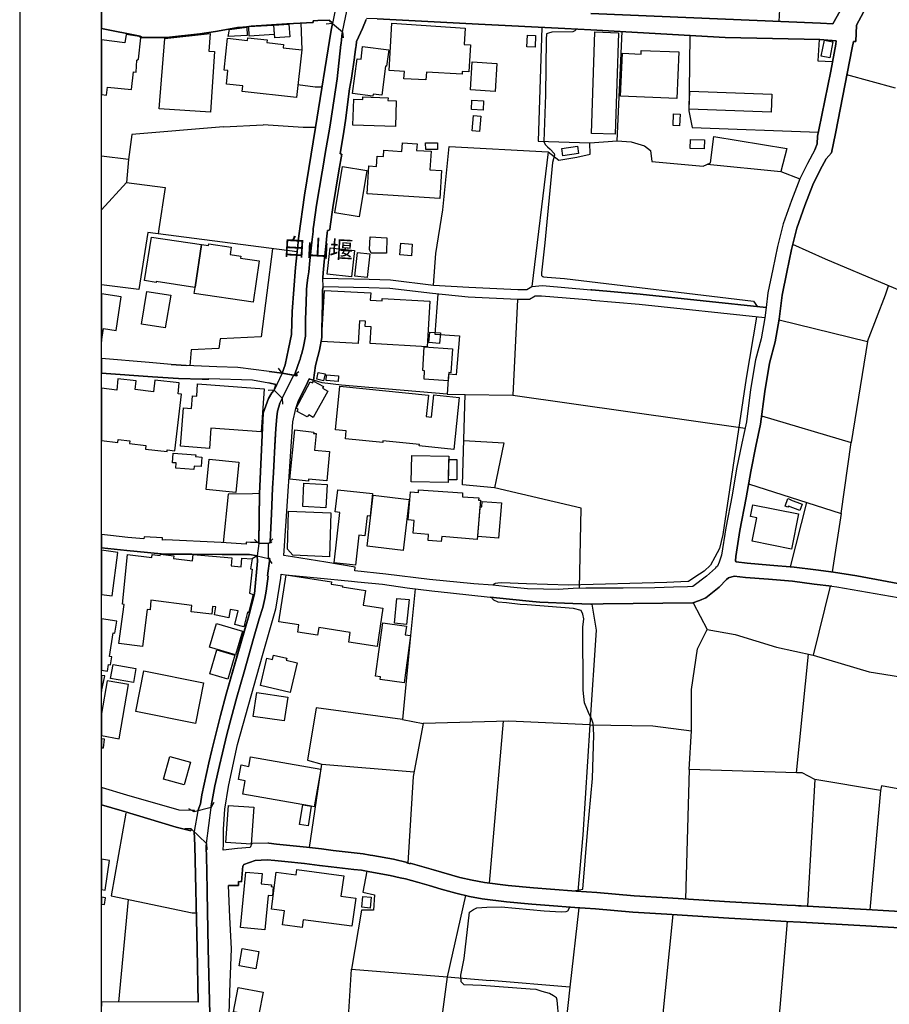
# Model space of a CAD drawing. Extents: x -10 to 410, y -24 to 273.
# Drawn here: x -10 to 96, y 76 to 196 of the extents above; entities that cross this region are included whole.
import ezdxf

# ---------------------------------------------------------------- set-up
doc = ezdxf.new("R2010")
doc.units = 0
for name, color, linetype in [('01_CYUKI_PNT', 2, 'Continuous'), ('05_DM_LINE', 7, 'Continuous'), ('06_HOUSE_POLY', 160, 'Continuous'), ('08_ROAD_LINE', 3, 'Continuous'), ('09_ROAD_POLY', 5, 'Continuous'), ('12_KASEN_LINE', 4, 'Continuous'), ('13_KASEN_POLY', 253, 'Continuous'), ('印刷レイアウト', 1, 'Continuous'), ('印刷用フレーム', 1, 'Continuous'), ('背景', 3, 'Continuous')]:
    doc.layers.add(name, color=color, linetype=linetype)
doc.styles.add('TATESTD', font='txt')

msp = doc.modelspace()

# ---------------------------------------------------------------- linework, layer by layer
at = {"layer": '05_DM_LINE', "color": 253}
for p, q in [((83.278465, 212.522428), (82.268708, 196.252965)), ((23.978554, 196.069341), (24.063475, 192.784271)), ((27.813634, 196.006985), (27.06846, 195.936533)), ((27.813634, 196.006985), (29.04405, 195.006874)), ((29.04405, 195.006874), (29.108473, 194.2648)), ((62.553805, 181.686584), (63.164103, 195.026511)), ((96.52348, 188.096701), (90.588958, 189.733466)), ((14.523489, 183.417056), (3.333991, 182.479473)), ((14.523489, 183.417056), (19.38383, 183.628068)), ((3.333991, 182.479473), (2.954169, 179.401453)), ((2.954169, 179.401453), (-0.352778, 179.805735)), ((73.553822, 178.84283), (82.543971, 177.94435)), ((2.704228, 176.616265), (-0.352778, 173.268494)), ((50.383832, 162.34289), (49.823315, 150.64369)), ((21.693422, 153.331037), (21.24332, 153.932723)), ((23.118313, 153.077134), (21.688599, 153.338961)), ((23.118313, 153.077134), (23.718793, 153.526374)), ((20.708986, 151.248994), (19.958988, 151.23728)), ((20.708986, 151.248994), (21.698245, 150.303832)), ((21.698245, 150.303832), (21.709097, 149.553834)), ((41.823287, 150.78425), (44.013679, 150.741187)), ((44.013679, 150.741187), (49.823315, 150.64369)), ((49.823315, 150.64369), (78.164221, 146.64359)), ((80.183736, 148.127909), (91.089014, 144.858514)), ((43.843835, 145.104494), (48.718818, 144.854552)), ((89.888742, 136.206156), (91.089014, 144.858514)), ((78.589001, 139.842799), (89.888742, 136.206156)), ((85.653342, 137.569381), (83.678786, 129.717836)), ((89.888742, 136.206156), (88.794063, 129.07722)), ((18.843811, 132.534201), (18.298969, 133.042008)), ((20.028407, 132.569341), (18.843811, 132.534201)), ((20.028407, 132.569341), (20.543966, 133.112288)), ((18.643651, 131.061595), (18.008892, 130.670921)), ((18.643651, 131.061595), (20.008942, 130.737412)), ((20.008942, 130.737412), (20.403406, 130.104548)), ((88.563586, 127.342787), (86.488433, 118.93262)), ((36.363327, 111.088826), (38.874113, 110.57723)), ((48.638719, 110.85456), (46.938565, 91.11244)), ((86.668956, 103.729414), (85.773576, 88.276438)), ((94.678803, 102.401329), (86.668956, 103.729414)), ((94.678803, 102.401329), (93.39361, 87.858548)), ((13.00403, 100.346674), (13.383851, 100.991252)), ((10.943518, 99.811651), (10.298941, 100.186477)), ((13.00403, 100.346674), (10.943518, 99.811651)), ((10.579199, 97.737359), (9.829202, 97.721856)), ((10.579199, 97.737359), (12.464011, 95.928684)), ((12.464011, 95.928684), (12.478653, 95.178687)), ((2.914206, 89.104639), (1.723754, 76.596875)), ((44.053814, 89.581095), (41.829144, 79.682647)), ((57.898447, 88.096604), (56.798945, 78.401416)), ((69.353562, 87.272537), (66.829168, 62.561556)), ((30.12891, 80.608344), (41.829144, 79.682647)), ((41.829144, 79.682647), (40.303828, 68.303841)), ((41.829144, 79.682647), (47.068445, 79.21377)), ((56.798945, 78.401416), (47.068445, 79.21377)), ((56.798945, 78.401416), (55.16907, 63.487253))]:
    msp.add_line(p, q, dxfattribs=at)
for points in [[(21.693422, 153.331037), (21.693422, 153.34275), (22.039137, 154.366288), (22.454099, 156.3076), (22.834093, 158.06167), (22.908335, 160.854609), (23.294013, 166.217761), (23.51381, 168.147531), (23.728612, 170.092805), (24.408329, 175.073379), (25.74916, 183.327139), (27.673935, 195.202211), (27.813634, 196.006985)], [(29.04405, 195.006874), (29.018556, 194.838926), (28.923988, 194.034323), (28.874034, 193.557694), (28.858531, 193.456064), (28.383797, 189.256837), (27.568515, 183.866296), (27.454138, 183.108548), (26.983538, 180.397602), (26.629038, 178.354488), (26.553762, 177.917133), (25.874045, 173.854504), (25.539182, 171.463953), (25.483544, 170.936509), (25.448231, 170.616287), (25.308705, 169.338845), (25.058591, 167.088854), (24.919065, 165.706165), (24.823291, 164.967881), (24.749049, 164.362405), (24.653448, 163.581057), (24.653448, 163.374007), (24.624164, 161.96393), (24.513749, 159.874135), (24.518572, 159.608518), (24.528391, 158.682648), (24.533214, 157.866333), (24.273454, 156.588892), (24.063475, 155.721761), (24.018689, 155.545889), (23.93859, 155.229629), (23.863315, 155.006904), (23.84385, 154.944375), (23.238375, 153.194439), (23.118313, 153.077134)], [(53.363323, 195.522605), (52.923901, 181.643693), (59.209134, 181.448356)], [(57.598724, 195.319344), (57.40821, 195.127969), (57.158268, 194.991199), (54.588916, 194.944345), (54.188596, 194.831174), (53.954157, 194.75297), (53.879054, 194.046037), (53.79396, 187.311564), (53.598796, 181.604591), (53.763816, 181.241306), (54.039079, 180.948301), (54.363435, 180.651506), (54.868313, 180.147488), (54.903453, 179.936648), (54.653339, 179.061594), (53.718857, 169.237387), (53.313542, 165.581108), (53.308719, 165.428834), (53.308719, 165.331166), (53.329217, 165.252962), (53.388817, 165.170969), (53.443422, 165.131867), (53.48838, 165.112402), (53.553837, 165.092765), (54.028399, 165.038161), (56.138692, 164.881925), (79.204123, 162.116203), (79.678857, 161.444409)], [(71.43371, 194.557633), (71.323295, 187.733416), (71.308653, 185.354578), (71.698294, 183.307674), (87.10855, 182.733377)], [(87.21397, 194.034323), (87.028452, 191.456186), (88.834026, 191.362307)], [(23.60855, 188.545942), (25.723667, 188.296), (26.553762, 188.284287)], [(25.74916, 183.327139), (24.243309, 183.331101), (19.38383, 183.628068)], [(54.153456, 180.338863), (55.454152, 179.338924), (57.618188, 179.702209), (59.24324, 180.073246), (59.209134, 181.448356), (62.553805, 181.686584), (64.253959, 181.573241), (65.903471, 181.081109), (66.638826, 180.49906), (66.798851, 179.167014), (73.048943, 178.604602), (73.923825, 179.01853), (74.348778, 182.22178), (83.258828, 180.733499), (82.543971, 177.94435), (84.843745, 177.053792)], [(40.148454, 164.088864), (40.438531, 167.93273), (41.293948, 173.288131), (42.039122, 180.991192), (54.153456, 180.338863), (52.158229, 163.917126)], [(2.954169, 179.401453), (2.704228, 176.616265), (7.393692, 175.991325), (6.643694, 170.967859), (6.568419, 170.327243)], [(20.523467, 168.526492), (19.133888, 157.784167), (14.129026, 157.545939), (13.95901, 156.366338), (10.598664, 156.20218), (10.423825, 154.237442)], [(110.543985, 157.737314), (87.954149, 167.253012), (83.968863, 169.038089)], [(93.103533, 157.214004), (95.308739, 162.90134), (95.658244, 164.006871)], [(40.664185, 162.983506), (40.294009, 158.088886), (43.334134, 157.909224), (42.933641, 153.124159), (41.983484, 153.213904), (41.823287, 150.78425)], [(79.543982, 160.178681), (78.289106, 152.729523), (75.433639, 133.647484), (75.033318, 131.920974), (74.454198, 130.862297), (73.933644, 129.920924), (73.15333, 129.163175), (72.028334, 128.444356), (71.249053, 127.913123), (71.164132, 127.897447), (68.633881, 127.803741), (56.628929, 127.483519), (51.478512, 127.631831), (48.473699, 127.749136), (47.999137, 127.706072), (47.658245, 127.670932), (47.503905, 127.573264), (47.43862, 127.448207)], [(82.308671, 159.858459), (93.103533, 157.214004), (91.089014, 144.858514)], [(41.823287, 150.78425), (28.903318, 151.878068), (26.5734, 152.167112), (25.488367, 152.467868), (25.06841, 152.61239), (24.988311, 152.639779)], [(18.843811, 132.659258), (18.928733, 138.67095), (19.353513, 148.456055), (20.018589, 150.233379), (20.408229, 150.936523), (20.708986, 151.248994)], [(21.698245, 150.303832), (21.673957, 150.256806), (21.403345, 149.667006), (21.258823, 149.237402), (21.128943, 148.686532), (21.033341, 148.014738), (20.914141, 146.581061), (20.518644, 139.292101), (20.213926, 132.756927), (20.028407, 132.569341)], [(47.573324, 139.33103), (43.67382, 139.721704), (44.013679, 150.741187)], [(48.718818, 144.854552), (47.789159, 140.32718), (47.573324, 139.33103)], [(18.928733, 138.67095), (18.053851, 138.592746), (15.084006, 138.588957), (14.499029, 132.643583)], [(57.943405, 127.069419), (58.164064, 136.87795), (47.573324, 139.33103)], [(11.39362, 99.928784), (11.709018, 100.776278), (11.879034, 101.87423), (12.723771, 105.772355), (13.103593, 107.327127), (14.14849, 111.557704), (14.843883, 114.167019), (16.898538, 121.331095), (17.598754, 123.73336), (18.303792, 126.413128), (18.673968, 130.381878), (18.643651, 131.061595)], [(20.008942, 130.737412), (20.168967, 130.702272), (19.90335, 128.59284), (19.97363, 128.573375), (19.718865, 126.72956), (19.563491, 125.831079), (19.329225, 124.737434), (18.88877, 123.342687), (18.193377, 120.956269), (17.044093, 116.901392), (16.143545, 113.803906), (15.454182, 111.217673), (14.943446, 109.221585), (14.419103, 107.006733), (14.039109, 105.467809), (13.48841, 102.963913), (13.209013, 101.627905), (13.03917, 100.553725), (13.00403, 100.346674)], [(37.903457, 127.018604), (37.358443, 121.327306), (36.363327, 111.088826), (25.848724, 112.499249), (24.758868, 106.092749), (26.523446, 105.624216)], [(57.298828, 90.147469), (57.468844, 90.206036), (58.353544, 90.346596), (58.954197, 97.291908), (59.533317, 103.858605), (59.704194, 109.194368), (59.638737, 110.592733), (59.448395, 111.069534), (59.068401, 111.928741), (58.5587, 113.104552), (58.398503, 114.659323), (58.363363, 122.354633), (58.503923, 123.342687), (58.363363, 123.936621), (58.153384, 124.354511), (57.228548, 124.616338), (51.59375, 125.053693), (50.718868, 125.096757), (49.039212, 125.292094), (48.048919, 125.409227), (47.513723, 125.616277), (47.338885, 125.807652), (47.268605, 125.991276)], [(59.463898, 125.163075), (59.983419, 121.983596), (59.238417, 110.43667)], [(71.808709, 125.303807), (73.539181, 122.045953), (76.954131, 121.448229), (82.013771, 119.893457), (86.488433, 118.93262), (93.313512, 116.901392), (102.973732, 115.331117), (108.834012, 113.448372)], [(71.358435, 104.967925), (71.608549, 109.682539), (71.629047, 114.74924), (72.348728, 119.698465), (73.539181, 122.045953)], [(86.668956, 103.729414), (85.14364, 104.561749), (84.433606, 104.561749), (85.888814, 119.061466)], [(59.238417, 110.43667), (49.348754, 110.874197), (38.874113, 110.57723), (37.664195, 104.108374), (37.018585, 93.534342)], [(59.238417, 110.43667), (58.368186, 97.006999), (57.768567, 90.112329)], [(59.238417, 110.43667), (66.898587, 110.288186), (71.608549, 109.682539)], [(25.03327, 95.448437), (26.523446, 105.624216), (37.773577, 104.686461)], [(84.433606, 104.561749), (71.358435, 104.967925), (70.903338, 89.163205)], [(105.473665, 101.006755), (94.798865, 102.99113), (94.678803, 102.401329)], [(2.628952, 99.628027), (0.803741, 89.542166), (10.723721, 87.479587), (11.218781, 87.471663)], [(11.454253, 76.573448), (11.308698, 83.10466), (11.048938, 95.706131), (10.928704, 97.401462)], [(12.464011, 95.928684), (12.403377, 95.60829), (12.508797, 92.682715), (12.523439, 90.014833), (12.658314, 83.128087), (12.83901, 75.16716), (12.848656, 74.58115), (13.178868, 68.233561), (13.329247, 65.569469)], [(32.023541, 92.553868), (31.53916, 90.006909), (32.948376, 89.671012), (32.833999, 87.811694), (31.37414, 87.811694), (30.12891, 80.608344)], [(55.423835, 74.553933), (55.243312, 76.823218), (55.148572, 77.112261), (54.808713, 77.366165), (54.283336, 77.639705), (53.398463, 77.893609), (52.688601, 78.108583), (51.923962, 78.147512), (46.00391, 78.623969), (43.89844, 78.705962), (43.518618, 79.053917), (43.493297, 79.889697), (43.89844, 81.909212), (44.544051, 87.569504), (45.008794, 87.889553), (45.433747, 88.108317), (46.648488, 88.182731), (48.398424, 88.202368), (53.658223, 87.729701), (55.709089, 87.59672), (56.323349, 87.659077), (56.533328, 87.713854), (56.773451, 88.178597)], [(15.254022, 74.764773), (29.648492, 72.811749), (30.12891, 80.608344)]]:
    msp.add_lwpolyline(points, dxfattribs=at)
at = {"layer": '06_HOUSE_POLY', "color": 255}
for points in [[(20.779438, 194.245163), (20.674879, 195.815438), (22.500091, 195.940495), (22.609473, 194.37022), (20.779438, 194.245163)], [(39.219828, 189.112316), (36.545056, 189.264761), (36.594838, 190.167032), (34.719845, 190.272451), (35.049885, 196.045915), (44.019535, 195.456114), (43.889655, 193.463988), (44.674965, 193.416962), (44.464986, 190.104503), (43.649532, 190.15928), (43.629895, 189.81546), (39.274433, 190.061612), (39.219828, 189.112316)], [(0.359496, 188.256898), (3.31935, 187.944428), (3.54018, 190.089), (3.884862, 190.061612), (3.959965, 191.549893), (4.149445, 191.674778), (4.444345, 194.276514), (4.250042, 194.4405), (2.639804, 194.68269), (2.500106, 193.667076), (-0.352778, 194.01038), (-0.352778, 187.325861), (0.254937, 187.280386)], [(12.924965, 185.174916), (6.665054, 185.589016), (7.35459, 194.174883), (12.894648, 194.799824), (12.719809, 192.635787), (13.420025, 192.584972), (12.924965, 185.174916)], [(15.089863, 194.424825), (15.259878, 195.280414), (17.365348, 195.561534), (17.419953, 194.557633), (15.089863, 194.424825)], [(17.67489, 194.463927), (17.60461, 195.624063), (20.620275, 195.815438), (20.689521, 194.655302), (17.67489, 194.463927)], [(62.314543, 182.49911), (59.419973, 182.588855), (59.830112, 194.971734), (62.729504, 194.874065), (62.314543, 182.49911)], [(23.439568, 186.987381), (16.809654, 187.702238), (16.884757, 188.40142), (14.875061, 188.616222), (15.054723, 190.272451), (14.604621, 190.319477), (15.024406, 194.213985), (17.47473, 193.952158), (17.504875, 194.245163), (19.864248, 193.995222), (19.830142, 193.670866), (21.864299, 193.452275), (21.81934, 193.026461), (24.064509, 192.780309), (23.439568, 186.987381)], [(52.544941, 193.131881), (51.549825, 193.167021), (51.599607, 194.585022), (52.604541, 194.54592), (52.544941, 193.131881)], [(88.50502, 191.827223), (87.464945, 192.030311), (87.854586, 193.971795), (88.880018, 193.776458), (88.50502, 191.827223)], [(32.734436, 187.139654), (30.279289, 187.456086), (30.81948, 191.713879), (31.309717, 191.655313), (31.504881, 193.206123), (34.684705, 192.799946), (34.429768, 190.780259), (34.304711, 190.795934), (33.854609, 187.256959), (32.769576, 187.397519), (32.734436, 187.139654)], [(69.830191, 186.874037), (62.974623, 187.155329), (63.189597, 192.37017), (65.474729, 192.276463), (65.490232, 192.725704), (70.059634, 192.54208), (69.830191, 186.874037)], [(47.674954, 187.721703), (44.660151, 187.909288), (44.875125, 191.327167), (47.88476, 191.135792), (47.674954, 187.721703)], [(81.330092, 185.170954), (71.340004, 185.541991), (71.41993, 187.74134), (81.41019, 187.370131), (81.330092, 185.170954)], [(35.495163, 183.436521), (30.299959, 183.620144), (30.415198, 186.776369), (31.5147, 186.729515), (31.529342, 187.069374), (34.599611, 186.952241), (34.589964, 186.604631), (35.604545, 186.569491), (35.495163, 183.436521)], [(46.189601, 185.444322), (44.790031, 185.506851), (44.839985, 186.631847), (46.240244, 186.569491), (46.189601, 185.444322)], [(45.769644, 182.84672), (44.854626, 182.920962), (45.009828, 184.764777), (45.920022, 184.690535), (45.769644, 182.84672)], [(70.174873, 183.522476), (69.37027, 183.549864), (69.420052, 184.98733), (70.224654, 184.959942), (70.174873, 183.522476)], [(40.919983, 174.647565), (32.054719, 175.206188), (32.26952, 178.624067), (33.210031, 178.569462), (33.284273, 179.815553), (34.04495, 179.764738), (34.089909, 180.545913), (36.299938, 180.405353), (36.359366, 181.440432), (38.139791, 181.327261), (38.089837, 180.526449), (39.849764, 180.417067), (39.710065, 178.155362), (41.134785, 178.065445), (40.919983, 174.647565)], [(39.194335, 180.616193), (39.189511, 181.432681), (40.634901, 181.452146), (40.644548, 180.63583), (39.194335, 180.616193)], [(73.189503, 180.713862), (71.47953, 180.760715), (71.509847, 181.854533), (73.21982, 181.811641), (73.189503, 180.713862)], [(55.939566, 179.870158), (55.814509, 180.749002), (57.714996, 181.026332), (57.83988, 180.147488), (55.939566, 179.870158)], [(31.094743, 172.405325), (28.104572, 172.897457), (29.034231, 178.569462), (32.024574, 178.08112), (31.094743, 172.405325)], [(11.024478, 163.807745), (6.309692, 164.514678), (6.295051, 164.401335), (4.879978, 164.631812), (5.734534, 169.940531), (11.84975, 169.022586), (11.064613, 163.834961), (11.024478, 163.807745)], [(34.409269, 167.975621), (32.544956, 167.999048), (32.354614, 168.432613), (32.415076, 169.963958), (34.434591, 169.870251), (34.409269, 167.975621)], [(11.024478, 163.807745), (11.064613, 163.834961), (11.84975, 169.022586), (12.689492, 168.897529), (12.724632, 169.124044), (15.47468, 168.706154), (15.3448, 167.831099), (16.644634, 167.631973), (16.604499, 167.370146), (18.894626, 167.026497), (18.139806, 161.987356), (10.939556, 163.065499), (11.049799, 163.799821), (11.024478, 163.807745)], [(30.134767, 165.100689), (27.174913, 165.436586), (27.540093, 168.62416), (30.494263, 168.296015), (30.134767, 165.100689)], [(37.444398, 167.647476), (36.029325, 167.764781), (36.149559, 169.18261), (37.56446, 169.061515), (37.444398, 167.647476)], [(32.074356, 164.991307), (30.55972, 165.155294), (30.875118, 168.081041), (32.389754, 167.917055), (32.074356, 164.991307)], [(39.37503, 156.534287), (32.409219, 156.952177), (32.529453, 158.991329), (31.829237, 159.030259), (31.8692, 159.690511), (31.109384, 159.737364), (30.944364, 156.936502), (26.489339, 157.202119), (26.864338, 163.417071), (32.484494, 163.124065), (32.434713, 162.260725), (33.875107, 162.182693), (33.894572, 162.460023), (39.704209, 162.116203), (39.37503, 156.534287)], [(1.43471, 158.54984), (2.045009, 162.65915), (-0.352778, 163.012272), (-0.352778, 157.209181), (-0.120062, 158.780317)], [(7.42487, 158.874023), (4.514798, 159.334977), (5.174878, 163.307689), (8.089945, 162.838984), (7.42487, 158.874023)], [(40.889666, 156.952177), (39.594827, 157.065521), (39.714889, 158.354503), (41.000081, 158.249083), (40.889666, 156.952177)], [(41.939559, 152.417053), (38.994175, 152.600677), (39.059631, 153.635756), (38.829154, 153.651431), (39.00985, 156.534287), (42.464936, 156.315523), (42.269599, 153.381852), (41.999159, 153.401489), (41.939559, 152.417053)], [(1.668977, 145.229551), (3.089906, 145.069354), (3.049943, 144.737419), (5.043964, 144.510731), (4.994183, 144.057701), (7.644667, 143.756944), (7.664132, 143.960033), (8.594824, 143.850651), (9.419925, 150.764785), (8.979641, 150.815428), (9.124163, 152.159188), (6.149495, 152.491295), (5.994294, 151.077256), (3.74413, 151.334949), (3.859368, 152.385875), (1.649512, 152.635817), (1.499133, 151.272593), (-0.352778, 151.487394), (-0.352778, 145.104666), (1.63487, 144.88194)], [(26.739281, 152.409302), (25.904362, 152.585002), (26.08988, 153.436629), (26.919976, 153.260757), (26.739281, 152.409302)], [(28.509888, 152.311633), (27.034181, 152.452193), (27.099638, 153.124159), (28.574311, 152.991178), (28.509888, 152.311633)], [(12.819373, 144.15537), (9.294006, 144.409273), (9.639722, 149.112345), (10.624158, 149.042065), (10.739396, 150.584951), (11.254955, 150.546022), (11.364336, 152.014666), (19.494245, 151.432617), (19.114251, 146.182636), (12.994211, 146.624125), (12.819373, 144.15537)], [(25.469763, 147.944458), (24.919065, 148.256928), (24.744226, 147.991311), (23.499169, 148.671029), (23.644552, 148.932684), (23.404428, 149.06153), (25.114402, 152.26478), (25.384842, 152.155398), (25.509899, 152.374162), (26.739281, 151.690483), (26.619219, 151.487394), (27.24416, 151.135822), (25.469763, 147.944458)], [(42.619276, 144.026351), (38.414193, 144.452165), (38.429696, 144.616324), (33.97467, 145.069354), (33.954172, 144.874017), (29.40923, 145.33497), (29.505004, 146.280305), (28.194489, 146.417075), (28.734508, 151.737336), (39.524547, 150.635767), (39.259791, 148.045916), (39.904369, 147.979598), (40.179804, 150.674868), (43.259892, 150.366188), (42.619276, 144.026351)], [(24.889781, 140.166983), (22.619291, 140.389708), (23.214948, 146.4014), (25.539182, 146.12407), (25.52454, 145.991261), (25.839939, 145.960083), (25.634783, 143.952281), (27.474637, 143.772447), (27.11428, 140.194371), (24.914069, 140.417097), (24.889781, 140.166983)], [(10.914062, 141.584984), (8.714886, 141.745181), (8.759844, 142.374083), (8.289072, 142.405261), (8.36917, 143.581072), (11.139716, 143.385735), (11.124041, 143.147507), (11.879034, 143.096692), (11.79394, 141.94448), (10.944379, 142.006836), (10.914062, 141.584984)], [(41.939559, 139.987321), (37.429757, 140.084989), (37.49418, 143.284277), (42.005016, 143.190571), (41.939559, 139.987321)], [(16.034336, 138.780332), (12.399415, 139.147579), (12.769591, 142.854502), (16.404339, 142.495178), (16.034336, 138.780332)], [(43.004955, 140.299791), (41.994164, 140.307715), (42.034299, 142.791973), (43.014773, 142.784222), (43.004955, 140.299791)], [(27.014716, 136.921014), (24.189566, 137.069325), (24.338911, 139.901366), (27.164061, 139.749093), (27.014716, 136.921014)], [(30.624143, 129.909211), (28.024474, 130.209968), (28.724689, 136.335003), (28.164172, 136.401493), (28.479571, 139.081089), (32.704119, 138.639772), (32.409219, 135.9054), (32.074356, 135.94054), (31.789102, 133.487287), (31.034281, 133.569453), (30.624143, 129.909211)], [(36.439464, 131.690498), (32.054719, 132.21398), (32.799893, 138.440473), (37.184638, 137.909239), (36.439464, 131.690498)], [(41.094822, 132.780353), (39.484412, 132.920913), (39.549868, 133.639733), (37.664195, 133.807681), (37.804755, 135.373994), (37.044078, 135.436522), (37.33984, 138.850612), (38.299816, 138.784294), (38.319453, 139.100553), (43.699314, 138.73744), (43.668997, 138.25685), (45.664052, 138.120251), (45.64941, 137.846711), (45.884882, 137.827246), (45.464925, 133.026506), (41.149426, 133.401504), (41.094822, 132.780353)], [(48.089916, 133.190492), (45.569484, 133.385829), (45.854565, 137.034185), (46.049902, 137.022472), (46.099684, 137.690476), (48.424951, 137.510814), (48.089916, 133.190492)], [(83.814522, 131.870159), (79.039103, 132.834958), (79.614262, 135.670961), (78.829125, 135.827196), (79.119202, 137.284299), (84.679758, 136.167055), (83.814522, 131.870159)], [(84.849601, 136.596658), (83.439524, 137.112389), (83.389742, 136.97958), (83.04506, 137.104465), (83.384919, 138.022583), (83.704107, 137.901488), (83.694461, 137.870138), (85.125037, 137.346655), (84.849601, 136.596658)], [(27.439497, 130.90915), (22.979648, 131.139627), (22.319396, 131.854484), (22.463917, 136.487448), (27.619158, 136.311576), (27.439497, 130.90915)], [(1.644689, 131.460021), (-0.352778, 131.72736), (-0.352778, 126.335269), (0.934654, 126.159224)], [(4.659319, 119.975795), (1.76475, 120.350621), (2.409328, 125.120184), (2.184707, 125.151362), (2.834108, 131.225582), (5.769674, 130.854545), (5.834097, 131.221792), (6.804753, 131.088984), (6.834036, 131.249009), (8.484409, 131.026455), (8.43945, 130.702272), (10.739396, 130.440445), (10.819495, 131.210079), (15.53428, 130.815443), (15.469857, 129.811542), (16.673918, 129.713874), (16.744198, 130.760838), (18.009926, 130.66696), (17.809593, 129.444468), (18.02939, 129.42483), (17.69935, 126.48737), (18.164094, 126.331135), (17.574293, 124.096818), (17.463878, 124.151251), (17.014638, 122.397352), (15.889642, 122.675027), (16.304776, 124.315582), (15.354618, 124.514708), (15.164105, 123.479457), (13.423987, 123.862207), (13.609505, 124.838892), (13.20419, 124.846815), (13.099631, 123.916984), (10.594874, 124.229454), (10.659298, 124.979624), (5.669077, 125.616277), (5.559695, 124.45218), (5.21398, 124.510746), (4.659319, 119.975795)], [(33.264808, 119.999221), (29.814545, 120.526321), (29.994207, 121.706266), (26.139662, 122.291933), (25.999102, 121.370025), (23.593909, 121.737272), (23.72465, 122.612326), (21.284317, 122.987497), (22.159199, 128.721686), (27.713898, 127.874021), (27.673935, 127.600652), (29.039054, 127.397564), (29.01959, 127.260794), (31.854559, 126.83119), (31.584119, 125.034229), (33.97467, 124.670943), (33.264808, 119.999221)], [(36.86924, 122.675027), (35.379064, 122.819377), (35.673964, 125.839003), (37.16414, 125.702233), (36.86924, 122.675027)], [(0.508841, 117.796083), (0.749136, 117.756809), (0.899514, 118.713856), (0.628902, 118.75692), (1.069358, 121.639776), (1.284332, 121.604636), (1.494138, 123.081204), (-0.352778, 123.341309), (-0.352778, 117.093972), (0.374137, 116.975806)], [(15.9942, 118.979473), (12.829191, 119.909304), (13.684608, 122.79974), (16.843761, 121.866119), (15.9942, 118.979473)], [(36.574339, 115.565384), (33.628955, 115.967771), (33.673914, 116.284375), (33.059653, 116.370158), (33.954172, 122.881733), (36.854598, 122.467977), (36.70422, 121.409299), (37.359477, 121.327306), (36.574339, 115.565384)], [(15.03922, 115.987408), (12.849689, 116.635775), (13.724744, 119.569274), (15.904456, 118.93262), (15.03922, 115.987408)], [(3.553788, 115.600524), (0.758782, 116.077325), (1.048859, 117.78437), (3.843865, 117.311702), (3.553788, 115.600524)], [(22.669073, 114.37028), (19.029329, 115.20606), (19.798964, 118.569507), (20.504003, 118.40931), (20.62906, 118.940544), (22.234474, 118.565373), (22.169017, 118.299756), (23.494173, 117.998999), (22.669073, 114.37028)], [(11.093896, 110.581019), (3.819405, 112.034161), (4.814521, 116.995098), (12.089012, 115.541957), (11.093896, 110.581019)], [(-0.352778, 116.461108), (-0.352778, 114.491892), (0.034279, 116.381871)], [(2.939528, 115.34662), (0.343821, 115.79586), (-0.352778, 111.804717), (-0.352778, 109.101695), (1.779392, 108.725491)], [(21.923899, 110.8897), (18.154447, 111.452284), (18.588874, 114.37028), (22.359531, 113.811485), (21.923899, 110.8897)], [(0.008785, 108.651421), (-0.352778, 108.698619), (-0.352778, 107.629606), (-0.130741, 107.600667)], [(9.718787, 103.100684), (7.194393, 103.807617), (7.96885, 106.56955), (10.494278, 105.866406), (9.718787, 103.100684)], [(25.218788, 100.491368), (25.034303, 100.526508), (16.888719, 101.971726), (17.173973, 103.585064), (16.348701, 103.737337), (16.669095, 105.522586), (17.628898, 105.350675), (17.838877, 106.53441), (26.383919, 105.014779), (25.569326, 100.432802), (25.218788, 100.491368), (25.218788, 100.491368)], [(17.89951, 95.85048), (14.8146, 96.069244), (15.14464, 100.596788), (18.229551, 100.374235), (17.89951, 95.85048)], [(25.218788, 100.491368), (24.838966, 98.100817), (23.814567, 98.264803), (24.199212, 100.655355), (25.034303, 100.526508), (25.218788, 100.491368)], [(0.633898, 93.870239), (-0.352778, 94.017), (-0.352778, 90.323858), (0.098702, 90.257023)], [(24.119286, 85.690549), (21.734418, 86.014733), (21.968857, 87.706274), (20.369299, 87.917114), (20.968746, 92.456028), (23.409252, 92.131844), (23.48935, 92.756784), (29.194428, 91.975781), (28.859393, 89.530452), (30.673924, 89.280339), (30.204186, 85.831109), (24.249166, 86.639673), (24.119286, 85.690549)], [(19.569348, 85.389792), (16.593819, 85.674702), (17.244253, 92.456028), (19.249127, 92.272404), (19.129065, 91.0146), (20.364304, 90.901256), (20.343806, 90.682837), (20.598743, 90.65941), (20.494184, 89.542166), (19.963984, 89.592809), (19.569348, 85.389792)], [(0.149517, 89.292052), (-0.352778, 89.374734), (-0.352778, 88.546878), (0.018604, 88.487278)], [(32.404396, 88.065598), (31.388782, 88.15517), (31.508843, 89.487389), (32.524457, 89.397472), (32.404396, 88.065598)], [(18.468812, 80.647618), (16.449297, 80.999018), (16.824296, 83.11224), (18.838988, 82.75705), (18.468812, 80.647618)], [(18.763713, 74.796124), (17.263718, 75.092746), (15.744259, 75.389714), (16.334059, 78.370066), (19.34869, 77.780265), (18.824346, 75.092746), (18.763713, 74.796124)]]:
    msp.add_lwpolyline(points, close=True, dxfattribs=at)
at = {"layer": '08_ROAD_LINE', "color": 253}
for p, q in [((27.813634, 196.006985), (27.829137, 196.108443)), ((27.813634, 196.006985), (29.04405, 195.006874)), ((11.638738, 194.737295), (7.553716, 194.295978)), ((29.04405, 195.006874), (29.018556, 194.838926)), ((59.448395, 163.499064), (59.363302, 163.506816)), ((59.448395, 162.221795), (59.363302, 162.229546)), ((8.148512, 154.40918), (9.963905, 154.256906)), ((20.028407, 132.569341), (18.843811, 132.534201)), ((18.643651, 131.061595), (20.008942, 130.737412)), ((20.008942, 130.737412), (20.168967, 130.702272)), ((13.00403, 100.346674), (10.943518, 99.811651)), ((12.464011, 95.928684), (10.579199, 97.737359))]:
    msp.add_line(p, q, dxfattribs=at)
for points in [[(59.363302, 197.237401), (87.353669, 196.038163), (88.848668, 195.979597), (93.033253, 203.366226)], [(93.733469, 199.561635), (91.753917, 195.823362), (91.658316, 193.811598), (91.378918, 193.81935), (91.243182, 193.038174), (89.178708, 182.592817), (88.688471, 180.217768), (88.068354, 179.506873)], [(25.478548, 196.346672), (25.478548, 196.143583), (22.243259, 195.979597), (17.888831, 195.666954), (17.333998, 195.612349), (16.388664, 195.522605), (16.233462, 195.50693)], [(27.508915, 196.417124), (26.053707, 196.366309), (25.478548, 196.346672)], [(31.938619, 196.506868), (31.478526, 195.393586), (30.773488, 193.823311), (30.713888, 193.296039), (30.688566, 193.131881), (30.508904, 191.932643), (30.493229, 191.842898), (30.124087, 189.339003), (29.919104, 188.042097), (29.403373, 184.171015), (29.204247, 182.827256), (28.773437, 180.088921), (28.954133, 180.057743), (28.598771, 178.014629), (27.848774, 173.553748), (27.523557, 171.217801), (27.483421, 170.827127), (27.249155, 170.756847), (27.223661, 170.753057), (27.188521, 170.409237), (27.108423, 169.670953), (27.048823, 169.14747), (26.823341, 166.93658), (26.704141, 165.573356), (26.648503, 164.979594), (26.653326, 164.913104)], [(27.829137, 196.108443), (27.793997, 196.13187), (27.66894, 196.221787), (27.49324, 196.241252), (27.508915, 196.417124)], [(86.673952, 180.596729), (86.95421, 181.303834), (86.999169, 182.241245), (87.173835, 183.018631), (88.608545, 190.19821), (89.243304, 193.487415), (89.283267, 193.881878), (87.289073, 194.034323), (75.733534, 194.311654), (59.363302, 195.241313), (56.183651, 195.377911), (45.628912, 195.92103), (33.278417, 196.596785), (31.993224, 196.624002)], [(4.533229, 194.397437), (4.343749, 194.467889), (4.343749, 194.479602), (-0.352778, 195.395136)], [(16.233462, 195.50693), (15.153425, 195.319344), (13.568509, 195.018587), (11.638738, 194.737295)], [(23.238375, 153.198229), (23.84385, 154.944375), (23.863315, 155.006904), (23.93859, 155.229629), (24.018689, 155.545889), (24.063475, 155.721761), (24.273454, 156.588892), (24.533214, 157.866333), (24.528391, 158.682648), (24.518572, 159.608518), (24.513749, 159.874135), (24.624164, 161.96393), (24.653448, 163.374007), (24.653448, 163.581057), (24.749049, 164.362405), (24.823291, 164.967881), (24.919065, 165.706165), (25.058591, 167.088854), (25.308705, 169.338845), (25.448231, 170.616287), (25.483544, 170.936509), (25.539182, 171.463953), (25.874045, 173.854504), (26.553762, 177.917133), (26.629038, 178.354488), (26.983538, 180.397602), (27.454138, 183.108548), (27.568515, 183.866296), (28.383797, 189.256837), (28.858531, 193.456064), (28.874034, 193.557694), (28.923988, 194.034323), (29.018556, 194.838926)], [(7.553716, 194.295978), (4.678784, 194.288227), (4.483447, 194.288227), (4.533229, 194.397437)], [(86.673952, 180.596729), (85.758934, 178.932747), (84.838921, 177.034155), (83.808666, 174.420878), (82.78909, 171.545946), (82.108511, 168.803822), (81.539209, 166.018635), (80.938557, 163.131817), (80.723755, 161.331066)], [(88.068354, 179.506873), (87.313534, 178.131935), (86.438479, 176.331184), (85.448359, 173.811613), (84.468746, 171.042101), (83.813489, 168.41711), (83.254005, 165.663101), (82.669028, 162.854487), (82.31849, 159.936491), (81.848751, 157.151476), (81.128898, 154.561625), (80.558735, 151.104472), (80.053856, 147.116257), (79.478525, 144.444413), (78.848762, 141.354507), (78.298924, 138.139716), (77.533252, 134.139616), (77.018555, 130.956175), (77.008908, 130.436655), (77.073332, 130.331063)], [(26.653326, 164.913104), (32.298976, 164.819397), (34.918971, 164.717767), (40.148454, 164.088864), (44.463953, 163.838923), (50.423968, 163.557631), (51.543968, 163.542128), (52.158229, 163.917126), (53.433603, 164.014795), (59.363302, 163.506816)], [(26.669001, 163.862349), (26.618186, 163.448249), (26.588902, 161.89365), (26.528441, 158.702285), (26.539121, 157.678748), (26.228545, 156.147575), (26.033209, 155.358476), (25.753984, 154.284295), (25.488367, 152.467868), (25.06841, 152.61239), (24.988311, 152.639779), (24.773509, 152.206041), (23.624053, 149.878018)], [(59.363302, 162.229546), (53.32336, 162.741315), (52.54408, 162.729602), (51.879004, 162.323253), (50.383832, 162.34289), (44.379031, 162.62401), (40.023569, 163.046034), (34.834049, 163.670974), (32.268659, 163.768643), (26.669001, 163.862349)], [(80.723755, 161.331066), (65.368275, 162.991257), (59.448395, 163.499064)], [(80.568381, 160.069472), (65.243218, 161.729491), (59.448395, 162.221795)], [(80.568381, 160.069472), (80.138778, 157.534226), (79.414102, 154.944375), (78.829125, 151.358375), (78.329241, 147.413224), (77.768552, 144.803737), (77.12897, 141.670939), (76.579133, 138.448225), (75.808637, 134.444335), (75.278437, 131.143589), (74.983537, 130.272496), (74.783204, 129.796039), (74.539119, 129.573314), (74.558757, 129.557639), (73.443407, 128.561662), (71.789072, 127.31936), (71.763751, 127.307647), (71.128992, 127.268545), (69.414195, 127.229616), (67.133887, 127.14745), (63.283303, 127.116272), (58.713901, 127.081132), (57.188585, 127.053743), (55.363373, 126.944362), (53.583982, 126.963999), (51.603569, 127.018604), (49.533238, 127.217902), (47.368168, 127.456131)], [(8.148512, 154.40918), (5.459098, 154.631905), (-0.352778, 155.128516)], [(20.118324, 153.522584), (16.2891, 154.022468), (13.733529, 154.108423), (9.963905, 154.256906)], [(12.728594, 152.698345), (12.723771, 152.596715), (11.938634, 152.592753), (9.023566, 152.694383), (5.87406, 152.901434), (-0.352778, 153.347401)], [(12.728594, 152.698345), (18.068492, 152.522473), (20.063547, 152.143685)], [(20.118324, 153.522584), (21.688599, 153.338961), (23.428716, 153.022529), (23.499169, 153.147586), (23.238375, 153.198229)], [(21.403345, 149.667006), (21.673957, 150.256806), (21.698245, 150.303832), (20.708986, 151.248994), (20.92396, 151.952138), (20.063547, 152.143685)], [(21.403345, 149.667006), (21.258823, 149.237402), (21.128943, 148.686532), (21.033341, 148.014738), (20.914141, 146.581061), (20.843861, 145.292079), (20.718804, 142.831075), (20.62906, 141.15917), (20.518644, 139.292101), (20.368266, 136.151379), (20.213926, 132.756927), (20.213926, 132.7335), (20.368266, 132.749003), (20.358447, 132.616195), (20.028407, 132.569341)], [(47.368168, 127.456131), (45.088893, 127.628041), (39.643575, 128.170988), (34.313496, 128.823317), (30.563509, 129.213991), (30.603644, 129.659269), (27.018678, 130.264745), (22.954154, 130.932749), (21.898577, 131.092773), (21.97368, 132.252909), (22.988433, 147.397549), (23.338972, 149.014677), (23.624053, 149.878018)], [(18.843811, 132.534201), (18.843811, 132.659258), (17.813555, 132.659258), (17.308676, 132.713863), (17.303853, 132.483386), (14.223766, 132.659258), (7.443473, 132.97948), (7.068475, 132.971729), (7.083978, 133.229594), (4.829163, 133.374116), (4.808664, 133.124002), (2.863391, 133.272485), (0.728638, 133.522599), (-0.352778, 133.62888)], [(18.643651, 131.061595), (17.698317, 131.198366), (14.343827, 131.21783), (10.664121, 131.229544), (7.329096, 131.256932), (5.253943, 131.432632), (2.749014, 131.702211), (-0.352778, 132.013475)], [(20.168967, 130.702272), (19.90335, 128.59284), (19.97363, 128.573375), (19.718865, 126.72956), (19.563491, 125.831079), (19.329225, 124.737434), (18.88877, 123.342687), (18.193377, 120.956269), (17.044093, 116.901392), (16.143545, 113.803906), (15.454182, 111.217673), (14.943446, 109.221585), (14.419103, 107.006733), (14.039109, 105.467809), (13.48841, 102.963913), (13.209013, 101.627905), (13.03917, 100.553725), (13.00403, 100.346674)], [(77.073332, 130.331063), (78.414163, 130.14365), (81.178852, 129.920924), (84.153347, 129.678734), (86.798836, 129.323372), (88.959083, 129.057756)], [(14.683686, 100.124121), (15.143606, 102.889844), (16.039159, 107.104574), (16.223644, 108.022692), (17.233401, 111.647621), (19.283233, 118.89748), (20.848684, 124.288021), (20.903461, 124.5576), (20.999063, 125.014764), (21.503942, 128.311548), (21.553723, 128.803852), (22.10356, 128.737362), (25.968785, 128.366325), (30.148547, 127.952224), (30.893549, 127.862307), (33.928851, 127.588939), (36.938486, 127.139699), (39.933652, 126.7647), (42.204142, 126.518548), (47.058626, 126.018665)], [(88.959083, 129.057756), (91.778377, 128.596802), (104.218789, 126.272568), (113.073374, 125.10847), (116.96392, 124.534173), (123.268617, 126.467905), (129.624129, 126.288071), (134.138755, 125.116222), (141.318506, 125.045942)], [(75.878917, 128.151351), (74.983537, 127.202227), (73.368304, 125.928748), (72.608488, 125.592851), (71.794067, 125.295884), (60.858473, 125.198215), (59.448395, 125.159285), (59.363302, 125.159285), (57.14845, 125.217852), (53.118205, 125.374087), (52.238327, 125.45608)], [(88.743248, 127.323322), (86.579211, 127.588939), (83.963867, 127.936549), (81.039153, 128.178739), (78.223649, 128.401465), (76.83407, 128.561662), (76.158314, 128.354612), (75.878917, 128.151351)], [(88.743248, 127.323322), (89.374045, 127.241329), (101.504054, 125.131897), (110.238405, 123.881844), (112.713878, 123.471878), (116.713978, 123.081204), (117.848793, 123.128057), (123.628974, 125.04198), (128.923914, 124.877993), (133.629053, 123.651367), (142.573382, 123.483591), (144.988394, 123.003), (147.728623, 122.534123), (154.463957, 122.79216)], [(52.238327, 125.45608), (49.428852, 125.737373), (47.058626, 126.018665)], [(9.103665, 100.014567), (2.728516, 101.842879), (-0.226515, 102.74136), (-0.352778, 102.778223)], [(8.749164, 97.952333), (2.173855, 99.92086), (-0.352778, 100.67637)], [(10.943518, 99.811651), (10.973663, 99.963924), (9.103665, 100.014567)], [(20.058724, 95.963824), (19.933667, 95.971748), (17.968757, 95.944531), (17.768597, 95.43259), (16.218821, 95.338883), (14.493172, 95.11633), (14.508847, 95.846691), (14.533308, 97.702219), (14.683686, 100.124121)], [(10.579199, 97.737359), (10.533207, 97.503092), (8.749164, 97.952333)], [(13.329247, 65.569469), (13.178868, 68.233561), (12.848656, 74.58115), (12.83901, 75.16716), (12.658314, 83.128087), (12.523439, 90.014833), (12.508797, 92.682715), (12.403377, 95.60829), (12.464011, 95.928684)], [(20.058724, 95.963824), (20.983388, 95.866328), (22.20898, 95.737481), (24.648452, 95.49908), (26.468841, 95.268604), (27.89356, 95.08119), (31.579123, 94.66709), (32.403362, 94.52653), (32.743221, 94.467963), (35.278467, 94.014589), (36.923844, 93.639762), (36.903346, 93.561559), (37.29402, 93.471642), (37.308662, 93.534342), (38.728558, 93.127821), (40.148454, 92.729568), (43.374097, 91.792158), (44.874091, 91.448337), (46.363406, 91.18272), (49.258837, 90.823397), (52.329106, 90.538143), (54.403398, 90.362443), (57.553765, 90.127832), (60.084016, 89.956266), (64.624135, 89.542166), (68.733445, 89.323402), (71.878989, 89.092925), (76.313516, 88.819385), (80.643656, 88.569271), (83.303787, 88.413208), (84.298903, 88.358431), (84.698362, 88.338794), (85.023579, 88.319501), (92.99329, 87.87784), (98.433613, 87.56158)], [(19.848745, 93.956022), (18.408351, 93.877818), (17.008781, 93.374146), (16.914213, 93.221872), (16.868221, 93.213949), (16.709058, 91.272637), (16.368165, 91.29193), (16.338882, 90.795836), (15.138783, 90.811683)], [(98.329226, 85.569282), (92.878913, 85.881752), (84.90834, 86.323413), (83.193372, 86.41712), (80.523595, 86.569393), (76.193454, 86.823296), (71.743252, 87.096837), (68.608388, 87.32318), (64.478579, 87.546077), (59.928814, 87.963968), (57.403387, 88.131744), (54.243201, 88.366355), (52.148583, 88.542055), (49.039212, 88.831098), (46.068506, 89.206269), (44.523553, 89.479465), (42.868184, 89.858426), (41.084142, 90.374156), (39.603612, 90.80376), (38.183716, 91.202357), (36.728507, 91.616113), (36.063604, 91.768731), (34.874013, 92.041927), (32.393544, 92.487378), (31.348646, 92.671002), (30.448271, 92.776421), (27.673935, 93.088892), (26.218899, 93.268726), (24.423832, 93.499202), (22.00882, 93.733469), (20.773581, 93.862316), (19.848745, 93.956022)], [(15.464, 68.131931), (15.454182, 68.303841), (15.238346, 75.16716), (15.353585, 78.971579), (15.49914, 83.096737), (15.308626, 86.93664), (15.138783, 90.811683)]]:
    msp.add_lwpolyline(points, dxfattribs=at)
at = {"layer": '09_ROAD_POLY', "color": 7}
for points in [[(93.033253, 203.366226), (88.848668, 195.979597), (87.353669, 196.038163), (59.363302, 197.237401)], [(104.218789, 126.272568), (91.778377, 128.596802), (88.959083, 129.057756), (86.798836, 129.323372), (84.153347, 129.678734), (81.178852, 129.920924), (78.414163, 130.14365), (77.073332, 130.331063), (77.008908, 130.436655), (77.018555, 130.956175), (77.533252, 134.139616), (78.298924, 138.139716), (78.848762, 141.354507), (79.478525, 144.444413), (80.053856, 147.116257), (80.558735, 151.104472), (81.128898, 154.561625), (81.848751, 157.151476), (82.31849, 159.936491), (82.669028, 162.854487), (83.254005, 165.663101), (83.813489, 168.41711), (84.468746, 171.042101), (85.448359, 173.811613), (86.438479, 176.331184), (87.313534, 178.131935), (88.068354, 179.506873), (88.688471, 180.217768), (89.178708, 182.592817), (91.243182, 193.038174), (91.378918, 193.81935), (91.658316, 193.811598), (91.753917, 195.823362), (93.733469, 199.561635)], [(-0.352778, 197.566408), (-0.352778, 195.395136), (4.343749, 194.479602), (4.343749, 194.467889), (4.533229, 194.397437), (4.483447, 194.288227), (4.678784, 194.288227), (7.553716, 194.295978), (11.638738, 194.737295), (13.568509, 195.018587), (15.153425, 195.319344), (16.233462, 195.50693), (16.388664, 195.522605), (17.333998, 195.612349), (17.888831, 195.666954), (22.243259, 195.979597), (25.478548, 196.143583), (25.478548, 196.346672), (26.053707, 196.366309), (27.508915, 196.417124), (27.49324, 196.241252), (27.66894, 196.221787), (27.793997, 196.13187), (27.829137, 196.108443), (27.813634, 196.006985), (29.04405, 195.006874), (29.018556, 194.838926), (28.923988, 194.034323), (28.874034, 193.557694), (28.858531, 193.456064), (28.383797, 189.256837), (27.568515, 183.866296), (27.454138, 183.108548), (26.983538, 180.397602), (26.629038, 178.354488), (26.553762, 177.917133), (25.874045, 173.854504), (25.539182, 171.463953), (25.483544, 170.936509), (25.448231, 170.616287), (25.308705, 169.338845), (25.058591, 167.088854), (24.919065, 165.706165), (24.823291, 164.967881), (24.749049, 164.362405), (24.653448, 163.581057), (24.653448, 163.374007), (24.624164, 161.96393), (24.513749, 159.874135), (24.518572, 159.608518), (24.528391, 158.682648), (24.533214, 157.866333), (24.273454, 156.588892), (24.063475, 155.721761), (24.018689, 155.545889), (23.93859, 155.229629), (23.863315, 155.006904), (23.84385, 154.944375), (23.238375, 153.198229), (23.499169, 153.147586), (23.428716, 153.022529), (21.688599, 153.338961), (20.118324, 153.522584), (16.2891, 154.022468), (13.733529, 154.108423), (9.963905, 154.256906), (8.148512, 154.40918), (5.459098, 154.631905), (-0.352778, 155.128516), (-0.352778, 153.347401), (5.87406, 152.901434), (9.023566, 152.694383), (11.938634, 152.592753), (12.723771, 152.596715), (12.728594, 152.698345), (18.068492, 152.522473), (20.063547, 152.143685), (20.92396, 151.952138), (20.708986, 151.248994), (21.698245, 150.303832), (21.673957, 150.256806), (21.403345, 149.667006), (21.258823, 149.237402), (21.128943, 148.686532), (21.033341, 148.014738), (20.914141, 146.581061), (20.843861, 145.292079), (20.718804, 142.831075), (20.62906, 141.15917), (20.518644, 139.292101), (20.368266, 136.151379), (20.213926, 132.756927), (20.213926, 132.7335), (20.368266, 132.749003), (20.358447, 132.616195), (20.028407, 132.569341), (18.843811, 132.534201), (18.843811, 132.659258), (17.813555, 132.659258), (17.308676, 132.713863), (17.303853, 132.483386), (14.223766, 132.659258), (7.443473, 132.97948), (7.068475, 132.971729), (7.083978, 133.229594), (4.829163, 133.374116), (4.808664, 133.124002), (2.863391, 133.272485), (0.728638, 133.522599), (-0.352778, 133.62888), (-0.352778, 132.013475), (2.749014, 131.702211), (5.253943, 131.432632), (7.329096, 131.256932), (10.664121, 131.229544), (14.343827, 131.21783), (17.698317, 131.198366), (18.643651, 131.061595), (20.008942, 130.737412), (20.168967, 130.702272), (19.90335, 128.59284), (19.97363, 128.573375), (19.718865, 126.72956), (19.563491, 125.831079), (19.329225, 124.737434), (18.88877, 123.342687), (18.193377, 120.956269), (17.044093, 116.901392), (16.143545, 113.803906), (15.454182, 111.217673), (14.943446, 109.221585), (14.419103, 107.006733), (14.039109, 105.467809), (13.48841, 102.963913), (13.209013, 101.627905), (13.03917, 100.553725), (13.00403, 100.346674), (10.943518, 99.811651), (10.973663, 99.963924), (9.103665, 100.014567), (2.728516, 101.842879), (-0.226515, 102.74136), (-0.352778, 102.778223), (-0.352778, 100.67637), (2.173855, 99.92086), (8.749164, 97.952333), (10.533207, 97.503092), (10.579199, 97.737359), (12.464011, 95.928684), (12.403377, 95.60829), (12.508797, 92.682715), (12.523439, 90.014833), (12.658314, 83.128087), (12.83901, 75.16716)], [(33.278417, 196.596785), (45.628912, 195.92103), (56.183651, 195.377911), (59.363302, 195.241313), (75.733534, 194.311654), (87.289073, 194.034323), (89.283267, 193.881878), (89.243304, 193.487415), (88.608545, 190.19821), (87.173835, 183.018631), (86.999169, 182.241245), (86.95421, 181.303834), (86.673952, 180.596729), (85.758934, 178.932747), (84.838921, 177.034155), (83.808666, 174.420878), (82.78909, 171.545946), (82.108511, 168.803822), (81.539209, 166.018635), (80.938557, 163.131817), (80.723755, 161.331066), (80.568381, 160.069472), (80.138778, 157.534226), (79.414102, 154.944375), (78.829125, 151.358375), (78.329241, 147.413224), (77.768552, 144.803737), (77.12897, 141.670939), (76.579133, 138.448225), (75.808637, 134.444335), (75.278437, 131.143589), (74.983537, 130.272496), (74.783204, 129.796039), (74.539119, 129.573314), (74.558757, 129.557639), (73.443407, 128.561662), (71.789072, 127.31936), (71.763751, 127.307647), (71.128992, 127.268545), (69.414195, 127.229616), (67.133887, 127.14745), (63.283303, 127.116272), (58.713901, 127.081132), (57.188585, 127.053743), (55.363373, 126.944362), (53.583982, 126.963999), (51.603569, 127.018604), (49.533238, 127.217902), (47.368168, 127.456131), (45.088893, 127.628041), (39.643575, 128.170988), (34.313496, 128.823317), (30.563509, 129.213991), (30.603644, 129.659269), (27.018678, 130.264745), (22.954154, 130.932749), (21.898577, 131.092773), (21.97368, 132.252909), (22.988433, 147.397549), (23.338972, 149.014677), (23.624053, 149.878018), (24.773509, 152.206041), (24.988311, 152.639779), (25.06841, 152.61239), (25.488367, 152.467868), (25.753984, 154.284295), (26.033209, 155.358476), (26.228545, 156.147575), (26.539121, 157.678748), (26.528441, 158.702285), (26.588902, 161.89365), (26.618186, 163.448249), (26.669001, 163.862349), (26.670034, 163.862349), (26.654359, 164.913104), (26.653326, 164.913104), (26.648503, 164.979594), (26.704141, 165.573356), (26.823341, 166.93658), (27.048823, 169.14747), (27.108423, 169.670953), (27.188521, 170.409237), (27.223661, 170.753057), (27.249155, 170.756847), (27.483421, 170.827127), (27.523557, 171.217801), (27.848774, 173.553748), (28.598771, 178.014629), (28.954133, 180.057743), (28.773437, 180.088921), (29.204247, 182.827256), (29.403373, 184.171015), (29.919104, 188.042097), (30.124087, 189.339003), (30.493229, 191.842898), (30.508904, 191.932643), (30.688566, 193.131881), (30.713888, 193.296039), (30.773488, 193.823311), (31.478526, 195.393586), (31.938619, 196.506868)], [(98.433613, 87.56158), (92.99329, 87.87784), (85.023579, 88.319501), (84.698362, 88.338794), (84.298903, 88.358431), (83.303787, 88.413208), (80.643656, 88.569271), (76.313516, 88.819385), (71.878989, 89.092925), (68.733445, 89.323402), (64.624135, 89.542166), (60.084016, 89.956266), (57.553765, 90.127832), (54.403398, 90.362443), (52.329106, 90.538143), (49.258837, 90.823397), (46.363406, 91.18272), (44.874091, 91.448337), (43.374097, 91.792158), (40.148454, 92.729568), (38.728558, 93.127821), (37.308662, 93.534342), (37.29402, 93.471642), (36.903346, 93.561559), (36.923844, 93.639762), (35.278467, 94.014589), (32.743221, 94.467963), (32.403362, 94.52653), (31.579123, 94.66709), (27.89356, 95.08119), (26.468841, 95.268604), (24.648452, 95.49908), (22.20898, 95.737481), (20.983388, 95.866328), (20.058724, 95.963824), (19.933667, 95.971748), (17.968757, 95.944531), (17.768597, 95.43259), (16.218821, 95.338883), (14.493172, 95.11633), (14.508847, 95.846691), (14.533308, 97.702219), (14.683686, 100.124121), (15.143606, 102.889844), (16.039159, 107.104574), (16.223644, 108.022692), (17.233401, 111.647621), (19.283233, 118.89748), (20.848684, 124.288021), (20.903461, 124.5576), (20.999063, 125.014764), (21.503942, 128.311548), (21.553723, 128.803852), (22.10356, 128.737362), (25.968785, 128.366325), (30.148547, 127.952224), (30.893549, 127.862307), (33.928851, 127.588939), (36.938486, 127.139699), (39.933652, 126.7647), (42.204142, 126.518548), (47.058626, 126.018665), (49.428852, 125.737373), (52.238327, 125.45608), (53.118205, 125.374087), (57.14845, 125.217852), (59.363302, 125.159285), (59.448395, 125.159285), (60.858473, 125.198215), (71.794067, 125.295884), (72.608488, 125.592851), (73.368304, 125.928748), (74.983537, 127.202227), (75.878917, 128.151351), (76.158314, 128.354612), (76.83407, 128.561662), (78.223649, 128.401465), (81.039153, 128.178739), (83.963867, 127.936549), (86.579211, 127.588939), (88.743248, 127.323322), (89.374045, 127.241329), (101.504054, 125.131897)], [(15.238346, 75.16716), (15.353585, 78.971579), (15.49914, 83.096737), (15.308626, 86.93664), (15.138783, 90.811683), (16.338882, 90.795836), (16.368165, 91.29193), (16.709058, 91.272637), (16.868221, 93.213949), (16.914213, 93.221872), (17.008781, 93.374146), (18.408351, 93.877818), (19.848745, 93.956022), (20.773581, 93.862316), (22.00882, 93.733469), (24.423832, 93.499202), (26.218899, 93.268726), (27.673935, 93.088892), (30.448271, 92.776421), (31.348646, 92.671002), (32.393544, 92.487378), (34.874013, 92.041927), (36.063604, 91.768731), (36.728507, 91.616113), (38.183716, 91.202357), (39.603612, 90.80376), (41.084142, 90.374156), (42.868184, 89.858426), (44.523553, 89.479465), (46.068506, 89.206269), (49.039212, 88.831098), (52.148583, 88.542055), (54.243201, 88.366355), (57.403387, 88.131744), (59.928814, 87.963968), (64.478579, 87.546077), (68.608388, 87.32318), (71.743252, 87.096837), (76.193454, 86.823296), (80.523595, 86.569393), (83.193372, 86.41712), (84.90834, 86.323413), (92.878913, 85.881752), (98.329226, 85.569282)]]:
    msp.add_lwpolyline(points, dxfattribs=at)
msp.add_lwpolyline([(26.670034, 163.862349), (26.654359, 164.913104), (32.298976, 164.819397), (34.918971, 164.717767), (40.148454, 164.088864), (44.463953, 163.838923), (50.423968, 163.557631), (51.543968, 163.542128), (52.158229, 163.917126), (53.433603, 164.014795), (59.363302, 163.506816), (59.448395, 163.499064), (65.368275, 162.991257), (80.723755, 161.331066), (80.568381, 160.069472), (65.243218, 161.729491), (59.448395, 162.221795), (59.363302, 162.229546), (53.32336, 162.741315), (52.54408, 162.729602), (51.879004, 162.323253), (50.383832, 162.34289), (44.379031, 162.62401), (40.023569, 163.046034), (34.834049, 163.670974), (32.268659, 163.768643), (26.670034, 163.862349)], close=True, dxfattribs=at)
at = {"layer": '12_KASEN_LINE', "color": 7}
for points in [[(23.514671, 168.147531), (5.279437, 170.49123), (4.199227, 163.549879), (-0.352778, 164.130378)], [(83.298964, 86.409196), (82.254066, 74.034068), (80.919092, 62.909166), (80.859492, 61.956253)]]:
    msp.add_lwpolyline(points, dxfattribs=at)
at = {"layer": '13_KASEN_POLY', "color": 7}
for points in [[(28.528319, 199.522533), (27.813634, 196.006985), (27.673935, 195.202211), (25.74916, 183.327139), (24.408329, 175.073379), (23.728612, 170.092805), (23.294013, 166.217761), (22.908335, 160.854609), (22.834093, 158.06167), (22.454099, 156.3076), (22.039137, 154.366288), (21.693422, 153.34275), (21.693422, 153.331037), (20.708986, 151.248994), (20.408229, 150.936523), (20.018589, 150.233379), (19.353513, 148.456055), (18.928733, 138.67095), (18.843811, 132.534201), (18.643651, 131.061595), (18.673968, 130.381878), (18.303792, 126.413128), (17.598754, 123.73336), (14.843883, 114.167019), (14.14849, 111.557704), (13.103593, 107.327127), (12.723771, 105.772355), (11.879034, 101.87423), (11.709018, 100.776278), (11.39362, 99.928784), (10.928704, 97.401462), (11.048938, 95.706131), (11.308698, 83.10466), (11.454253, 76.573448), (-0.352778, 76.60411), (-0.352778, 76.09837)], [(12.83901, 75.16716), (12.658314, 83.128087), (12.523439, 90.014833), (12.508797, 92.682715), (12.403377, 95.60829), (12.464011, 95.928684), (13.00403, 100.346674), (13.03917, 100.553725), (13.209013, 101.627905), (13.48841, 102.963913), (14.039109, 105.467809), (14.419103, 107.006733), (14.943446, 109.221585), (15.454182, 111.217673), (16.143545, 113.803906), (17.044093, 116.901392), (18.193377, 120.956269), (18.88877, 123.342687), (19.329225, 124.737434), (19.563491, 125.831079), (19.718865, 126.72956), (19.97363, 128.573375), (19.90335, 128.59284), (20.168967, 130.702272), (20.008942, 130.737412), (20.028407, 132.569341), (20.213926, 132.756927), (20.368266, 136.151379), (20.518644, 139.292101), (20.62906, 141.15917), (20.718804, 142.831075), (20.843861, 145.292079), (20.914141, 146.581061), (21.033341, 148.014738), (21.128943, 148.686532), (21.258823, 149.237402), (21.403345, 149.667006), (21.673957, 150.256806), (21.698245, 150.303832), (23.118313, 153.077134), (23.238375, 153.194439), (23.84385, 154.944375), (23.863315, 155.006904), (23.93859, 155.229629), (24.018689, 155.545889), (24.063475, 155.721761), (24.273454, 156.588892), (24.533214, 157.866333), (24.528391, 158.682648), (24.518572, 159.608518), (24.513749, 159.874135), (24.624164, 161.96393), (24.653448, 163.374007), (24.653448, 163.581057), (24.749049, 164.362405), (24.823291, 164.967881), (24.919065, 165.706165), (25.058591, 167.088854), (25.308705, 169.338845), (25.448231, 170.616287), (25.483544, 170.936509), (25.539182, 171.463953), (25.874045, 173.854504), (26.553762, 177.917133), (26.629038, 178.354488), (26.983538, 180.397602), (27.454138, 183.108548), (27.568515, 183.866296), (28.383797, 189.256837), (28.858531, 193.456064), (28.874034, 193.557694), (28.923988, 194.034323), (29.018556, 194.838926), (29.04405, 195.006874), (29.923927, 199.307731)]]:
    msp.add_lwpolyline(points, dxfattribs=at)
at = {"layer": '印刷レイアウト', "color": 7}
for points in [[(-10.309448, -23.852808), (409.661817, -23.852808), (409.632878, 273.147152), (-10.338387, 273.147152)], [(399.647269, -0.352433), (-0.353122, -0.352433), (-0.353122, 249.647122), (399.647269, 249.647122)]]:
    msp.add_lwpolyline(points, close=True, dxfattribs=at)
at = {"layer": '印刷用フレーム', "color": 7}
msp.add_lwpolyline([(399.647268, -0.352778), (-0.352778, -0.352778), (-0.352778, 249.647122), (399.647268, 249.647122)], close=True, dxfattribs=at)
msp.add_lwpolyline([(399.647268, -0.352778), (-0.352778, -0.352778), (-0.352778, 249.647122), (399.647268, 249.647122)], close=True, dxfattribs=at)
at = {"layer": '背景', "color": 7}
msp.add_lwpolyline([(399.647268, -0.352778), (-0.352778, -0.352778), (-0.352778, 249.647122), (399.647268, 249.647122)], close=True, dxfattribs=at)

# ---------------------------------------------------------------- texts
at = {"layer": '01_CYUKI_PNT', "color": 7, "insert": (21.818876, 169.861499), "char_height": 2.099868, "attachment_point": 1, "rotation": 356.86205856, "style": 'TATESTD'}
msp.add_mtext('\\fMS Gothic|b0|i0|c128;\\H2.0999;\\C7;白山堰', dxfattribs=at)

doc.saveas('drawing.dxf')
